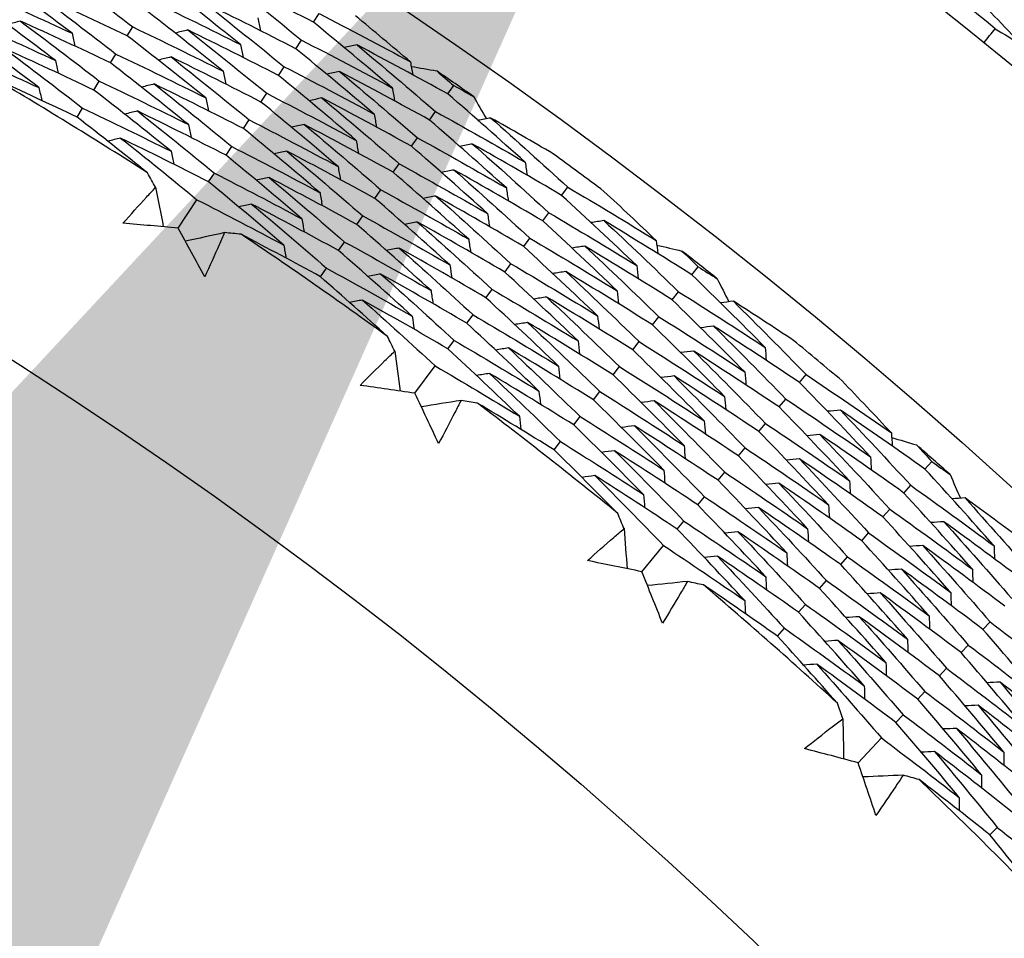
# Model space of a CAD drawing. Units: millimetres. Extents: x 32 to 1156, y 32 to 808.
# Drawn here: x 778 to 783, y 762 to 767 of the extents above; entities that cross this region are included whole.
import ezdxf

# ---------------------------------------------------------------- set-up
doc = ezdxf.new("R2010")
doc.units = ezdxf.units.MM
doc.header["$LTSCALE"] = 4
for name, color, linetype, lineweight, true_color in [('Dimension (ISO)', 7, 'Continuous', 18, 0x00003f), ('Visible (ISO)', 7, 'Continuous', 25, 0x00003f), ('Visible Narrow (ISO)', 7, 'Continuous', 25, 0x00003f)]:
    doc.layers.add(name, color=color, linetype=linetype, lineweight=lineweight, true_color=true_color)
doc.styles.add('Samuel Heath (ISO)', font='tahoma.ttf')
doc.dimstyles.new('Samuel Heath (ISO)', dxfattribs={"dimscale": 4, "dimtxt": 3, "dimasz": 2.5, "dimexe": 1, "dimexo": 1.5, "dimgap": 0.762, "dimtad": 0, "dimtih": 1, "dimtoh": 1, "dimrnd": 1e-08, "dimzin": 0, "dimdsep": 46, "dimtxsty": 'Samuel Heath (ISO)', "dimcen": 0.09, "dimdle": 10, "dimclrd": 256, "dimclre": 256, "dimclrt": 256, "dimazin": 0, "dimtfac": 1, "dimtmove": 0, "dimatfit": 3, "dimfxl": 0, "dimtolj": 1, "dimtzin": 0, "dimlwd": 15, "dimlwe": 15, "dimarcsym": 0})

# ---------------------------------------------------------------- blocks, each defined once
blk = doc.blocks.new('*D13')
at = {"layer": 'Defpoints', "color": 0, "transparency": 16777216}
for p in [(778.913, 769.9812), (781.4034, 768.3323), (747.8951, 723.1363)]:
    blk.add_point(p, dxfattribs=at)
at = {"layer": 'Dimension (ISO)', "color": 176, "lineweight": 15, "true_color": 0x000080, "transparency": 16777216}
for p, q in [((755.9063, 729.8252), (775.8825, 759.9944)), ((734.5033, 697.5012), (750.3855, 721.4873)), ((724.5033, 697.5012), (734.5033, 697.5012))]:
    blk.add_line(p, q, dxfattribs=at)
at = {"layer": 'Dimension (ISO)', "color": 176, "true_color": 0x000080, "transparency": 16777216}
for points in [[(774.4929, 760.9145), (777.2722, 759.0742), (781.4034, 768.3323)], [(754.5167, 730.7453), (757.296, 728.905), (750.3855, 721.4873)]]:
    blk.add_solid(points, dxfattribs=at)
at = {"layer": 'Dimension (ISO)', "color": 176, "lineweight": 18, "true_color": 0x000080, "transparency": 16777216, "char_height": 12, "attachment_point": 2, "style": 'Samuel Heath (ISO)'}
for s, insert in [('\\A1; \\fTahoma|b0|i0;Ø56.18', (692.7206, 714.2255)), ('\\A1;[2 3/16]', (692.7206, 694.4532))]:
    blk.add_mtext(s, dxfattribs=dict(at, insert=insert))

msp = doc.modelspace()

# ---------------------------------------------------------------- linework, layer by layer
at = {"layer": 'Visible (ISO)'}
for p, q in [((779.7454, 766.7794), (779.7729, 766.8215)), ((778.8363, 766.7129), (778.8629, 766.7561)), ((779.6601, 766.6495), (779.6877, 766.6916)), ((778.7548, 766.5806), (778.7815, 766.6239)), ((779.5748, 766.5195), (779.6025, 766.5618)), ((778.6732, 766.4482), (778.7, 766.4917)), ((779.4895, 766.3896), (779.5173, 766.432)), ((780.402, 766.4289), (780.4307, 766.47)), ((778.5917, 766.3159), (778.6186, 766.3595)), ((780.313, 766.3014), (780.3418, 766.3427)), ((779.4043, 766.2596), (779.4321, 766.3021)), ((780.2241, 766.1739), (780.253, 766.2153)), ((779.319, 766.1297), (779.3469, 766.1723)), ((779.2337, 765.9997), (779.2618, 766.0425)), ((780.1351, 766.0465), (780.1641, 766.088)), ((780.0462, 765.919), (780.0752, 765.9606)), ((780.9576, 765.9335), (780.9875, 765.9739)), ((779.0853, 765.7736), (779.1766, 765.9126)), ((780.865, 765.8086), (780.895, 765.8491)), ((779.9572, 765.7915), (779.9863, 765.8333)), ((779.8683, 765.6641), (779.8975, 765.7059)), ((780.7724, 765.6838), (780.8025, 765.7244)), ((779.7793, 765.5366), (779.8086, 765.5786)), ((780.6799, 765.5589), (780.7101, 765.5996)), ((781.5931, 765.546), (781.6241, 765.5855)), ((780.5873, 765.434), (780.6176, 765.4748)), ((781.497, 765.4238), (781.5281, 765.4634)), ((780.4948, 765.3091), (780.5251, 765.3501)), ((781.4009, 765.3017), (781.4321, 765.3413)), ((780.4022, 765.1843), (780.4326, 765.2253)), ((781.3048, 765.1795), (781.3361, 765.2193)), ((780.2412, 764.967), (780.3402, 765.1006)), ((781.2087, 765.0573), (781.2401, 765.0972)), ((782.1195, 765.0198), (782.1516, 765.0584)), ((781.1126, 764.9351), (781.1441, 764.9751)), ((782.0199, 764.9004), (782.0522, 764.9391)), ((781.0165, 764.8129), (781.0481, 764.8531)), ((781.9204, 764.781), (781.9527, 764.8198)), ((780.9205, 764.6908), (780.9521, 764.731)), ((781.8208, 764.6616), (781.8533, 764.7005)), ((782.7318, 764.5966), (782.765, 764.6342)), ((781.7213, 764.5422), (781.7539, 764.5813)), ((782.6289, 764.4801), (782.6622, 764.5178)), ((781.6218, 764.4228), (781.6544, 764.462)), ((782.526, 764.3636), (782.5594, 764.4015)), ((781.5222, 764.3034), (781.555, 764.3427)), ((782.4231, 764.2471), (782.4566, 764.2851)), ((781.3491, 764.0957), (781.4555, 764.2234)), ((782.3202, 764.1306), (782.3538, 764.1687)), ((782.2173, 764.0141), (782.251, 764.0523)), ((782.1144, 763.8976), (782.1482, 763.9359)), ((783.0149, 763.8142), (783.0494, 763.8511)), ((782.0115, 763.7811), (782.0454, 763.8195)), ((782.9087, 763.7006), (782.9434, 763.7376)), ((782.8025, 763.5871), (782.8373, 763.6242)), ((782.6964, 763.4736), (782.7312, 763.5108)), ((782.5902, 763.3601), (782.6251, 763.3974)), ((782.4054, 763.1626), (782.519, 763.284)), ((783.0488, 762.8107), (783.0848, 762.8471))]:
    msp.add_line(p, q, dxfattribs=at)
for radius in [27.736, 26.1769, 23.6951, 21.1786]:
    msp.add_circle((765.5458, 745.1407), radius, dxfattribs=at)
for radius, start, end in [(27.8232, 50.94796, 51.90919), (26.0211, 54.84949, 55.33109), (24.8236, 57.35695, 59.36909), (26.0211, 53.11471, 53.79315), (24.8236, 54.08422, 56.09637), (26.0211, 51.57676, 52.05837), (26.0211, 49.84198, 50.52042), (24.8236, 50.81149, 52.82364), (26.0211, 48.30404, 48.78564), (24.8236, 47.53876, 49.55091), (24.8236, 44.26604, 46.27819)]:
    msp.add_arc((765.5458, 745.1407), radius, start, end, dxfattribs=at)
for points in [[(778.4711, 767.0535), (778.6027, 766.9556), (778.7333, 766.8565), (778.8629, 766.7561)], [(778.5667, 766.725), (778.4375, 766.8234), (778.3072, 766.9205), (778.176, 767.0163)], [(779.7454, 766.7794), (779.5966, 766.8562), (779.4471, 766.9314), (779.2969, 767.0051)], [(779.2969, 767.0051), (779.4283, 766.9018), (779.5586, 766.7973), (779.6877, 766.6916)], [(779.3893, 766.6702), (779.2604, 766.7739), (779.1304, 766.8763), (778.9994, 766.9776)], [(778.1238, 766.9259), (778.272, 766.8604), (778.4197, 766.7935), (778.5667, 766.725)], [(778.8363, 766.7129), (778.6891, 766.7832), (778.5412, 766.852), (778.3928, 766.9193)], [(778.3928, 766.9193), (778.5233, 766.8221), (778.6529, 766.7236), (778.7815, 766.6239)], [(783.2059, 766.6664), (783.1169, 766.7611), (783.0273, 766.8551), (782.937, 766.9486)], [(778.4859, 766.5924), (778.3576, 766.6901), (778.2284, 766.7865), (778.0983, 766.8817)], [(778.9444, 766.8883), (779.0933, 766.8171), (779.2416, 766.7444), (779.3893, 766.6702)], [(779.6601, 766.6495), (779.5123, 766.7256), (779.3639, 766.8001), (779.2148, 766.8732)], [(779.2148, 766.8732), (779.3451, 766.7706), (779.4744, 766.6668), (779.6025, 766.5618)], [(779.3047, 766.5399), (779.1768, 766.6429), (779.0478, 766.7447), (778.9178, 766.8453)], [(779.7729, 766.8215), (779.9224, 766.7444), (780.0711, 766.6658), (780.2192, 766.5857)], [(780.2192, 766.5857), (780.1301, 766.6614), (780.0405, 766.7365), (779.9504, 766.811)], [(778.0461, 766.7914), (778.1933, 766.7265), (778.3399, 766.6602), (778.4859, 766.5924)], [(778.3144, 766.7851), (778.2938, 766.7794), (778.2732, 766.7736), (778.2526, 766.7679)], [(778.7548, 766.5806), (778.6086, 766.6502), (778.4618, 766.7184), (778.3144, 766.7851)], [(778.3144, 766.7851), (778.4439, 766.6885), (778.5725, 766.5907), (778.7, 766.4917)], [(779.4739, 766.8005), (779.4782, 766.7796), (779.4824, 766.7588), (779.4867, 766.7379)], [(780.1309, 766.4579), (780.0035, 766.5662), (779.875, 766.6734), (779.7454, 766.7794)], [(778.405, 766.4597), (778.2778, 766.5567), (778.1496, 766.6525), (778.0206, 766.7471)], [(778.5667, 766.725), (778.5715, 766.7042), (778.5762, 766.6834), (778.581, 766.6626)], [(778.8629, 766.7561), (779.0108, 766.6855), (779.1581, 766.6134), (779.3047, 766.5399)], [(779.1326, 766.7414), (779.1119, 766.7363), (779.0912, 766.7313), (779.0705, 766.7262)], [(779.5748, 766.5195), (779.4281, 766.5949), (779.2807, 766.6689), (779.1326, 766.7414)], [(779.1326, 766.7414), (779.2619, 766.6394), (779.3902, 766.5363), (779.5173, 766.432)], [(783.02, 766.6798), (783.0383, 766.7024), (783.0567, 766.725), (783.0751, 766.7475)], [(783.0751, 766.7475), (783.1188, 766.7206), (783.1623, 766.6936), (783.2059, 766.6664)], [(779.2201, 766.4096), (779.0932, 766.5119), (778.9653, 766.613), (778.8363, 766.7129)], [(779.3893, 766.6702), (779.3935, 766.6493), (779.3977, 766.6284), (779.402, 766.6075)], [(779.6877, 766.6916), (779.8361, 766.6152), (779.9839, 766.5373), (780.1309, 766.4579)], [(779.9586, 766.6682), (779.9378, 766.6639), (779.917, 766.6595), (779.8962, 766.6552)], [(780.402, 766.4289), (780.2549, 766.5101), (780.1071, 766.5899), (779.9586, 766.6682)], [(779.9586, 766.6682), (780.0875, 766.5609), (780.2153, 766.4523), (780.3418, 766.3427)], [(777.9685, 766.6569), (778.1146, 766.5926), (778.2601, 766.5269), (778.405, 766.4597)], [(778.6732, 766.4482), (778.5281, 766.5173), (778.3824, 766.5848), (778.2361, 766.6509)], [(778.2361, 766.6509), (778.3645, 766.555), (778.492, 766.4579), (778.6186, 766.3595)], [(778.7815, 766.6239), (778.9283, 766.5539), (779.0745, 766.4825), (779.2201, 766.4096)], [(780.0426, 766.33), (779.9162, 766.4377), (779.7887, 766.5442), (779.6601, 766.6495)], [(778.4859, 766.5924), (778.4906, 766.5715), (778.4953, 766.5506), (778.5, 766.5298)], [(779.1355, 766.2793), (779.0096, 766.3809), (778.8827, 766.4814), (778.7548, 766.5806)], [(779.0505, 766.6095), (779.0298, 766.6044), (779.009, 766.5993), (778.9883, 766.5942)], [(779.4895, 766.3896), (779.3438, 766.4643), (779.1975, 766.5376), (779.0505, 766.6095)], [(779.0505, 766.6095), (779.1788, 766.5082), (779.306, 766.4058), (779.4321, 766.3021)], [(780.2192, 766.5857), (780.2229, 766.5648), (780.2266, 766.5438), (780.2303, 766.5229)], [(779.3047, 766.5399), (779.3089, 766.519), (779.3131, 766.498), (779.3173, 766.4771)], [(779.6025, 766.5618), (779.7499, 766.486), (779.8966, 766.4087), (780.0426, 766.33)], [(779.8727, 766.5388), (779.8519, 766.5344), (779.8311, 766.53), (779.8103, 766.5256)], [(780.313, 766.3014), (780.167, 766.382), (780.0202, 766.4611), (779.8727, 766.5388)], [(779.8727, 766.5388), (780.0006, 766.4321), (780.1274, 766.3243), (780.253, 766.2153)], [(780.2231, 766.5636), (780.2645, 766.5564), (780.306, 766.5491), (780.3474, 766.5418)], [(780.3474, 766.5418), (780.3752, 766.5179), (780.403, 766.494), (780.4307, 766.47)], [(778.5917, 766.3159), (778.4595, 766.3787), (778.3267, 766.4402), (778.1935, 766.5006)], [(778.7, 766.4917), (778.8458, 766.4223), (778.991, 766.3515), (779.1355, 766.2793)], [(778.9684, 766.4776), (778.9476, 766.4725), (778.9269, 766.4673), (778.9061, 766.4622)], [(779.4043, 766.2596), (779.2596, 766.3337), (779.1143, 766.4064), (778.9684, 766.4776)], [(778.9684, 766.4776), (779.0956, 766.377), (779.2218, 766.2753), (779.3469, 766.1723)], [(779.9543, 766.2022), (779.8289, 766.3091), (779.7024, 766.4149), (779.5748, 766.5195)], [(778.405, 766.4597), (778.4097, 766.4388), (778.4144, 766.4179), (778.4191, 766.397)], [(779.0509, 766.1489), (778.926, 766.2499), (778.8001, 766.3497), (778.6732, 766.4482)], [(779.5173, 766.432), (779.6637, 766.3568), (779.8093, 766.2802), (779.9543, 766.2022)], [(780.1309, 766.4579), (780.1346, 766.4369), (780.1382, 766.4159), (780.1419, 766.395)], [(780.7796, 766.0953), (780.6549, 766.2076), (780.5291, 766.3188), (780.402, 766.4289)], [(780.4307, 766.47), (780.4628, 766.4523), (780.4948, 766.4345), (780.5268, 766.4166)], [(779.2201, 766.4096), (779.2243, 766.3886), (779.2284, 766.3677), (779.2326, 766.3467)], [(779.866, 766.0743), (779.7416, 766.1806), (779.6161, 766.2857), (779.4895, 766.3896)], [(779.7869, 766.4093), (779.766, 766.4049), (779.7452, 766.4004), (779.7243, 766.396)], [(780.2241, 766.1739), (780.079, 766.2538), (779.9333, 766.3323), (779.7869, 766.4093)], [(779.7869, 766.4093), (779.9137, 766.3034), (780.0395, 766.1962), (780.1641, 766.088)], [(780.5268, 766.4166), (780.548, 766.3803), (780.5691, 766.3439), (780.5902, 766.3074)], [(778.6186, 766.3595), (778.7633, 766.2907), (778.9074, 766.2206), (779.0509, 766.1489)], [(778.8862, 766.3457), (778.8655, 766.3406), (778.8447, 766.3354), (778.824, 766.3302)], [(779.319, 766.1297), (779.1754, 766.2031), (779.0311, 766.2751), (778.8862, 766.3457)], [(778.8862, 766.3457), (779.0124, 766.2458), (779.1376, 766.1447), (779.2618, 766.0425)], [(780.0426, 766.33), (780.0462, 766.309), (780.0499, 766.288), (780.0535, 766.2671)], [(780.3418, 766.3427), (780.4885, 766.2617), (780.6344, 766.1792), (780.7796, 766.0953)], [(778.9357, 766.0433), (778.8219, 766.1352), (778.7072, 766.2261), (778.5917, 766.3159)], [(779.4321, 766.3021), (779.5774, 766.2276), (779.7221, 766.1517), (779.866, 766.0743)], [(780.6877, 765.97), (780.564, 766.0816), (780.4391, 766.1921), (780.313, 766.3014)], [(780.6123, 766.3114), (780.5913, 766.3076), (780.5704, 766.3039), (780.5495, 766.3002)], [(780.9165, 766.1368), (780.8154, 766.1957), (780.714, 766.2539), (780.6123, 766.3114)], [(780.6123, 766.3114), (780.7386, 766.2), (780.8636, 766.0875), (780.9875, 765.9739)], [(779.1355, 766.2793), (779.1396, 766.2583), (779.1438, 766.2373), (779.1479, 766.2163)], [(779.7777, 765.9465), (779.6543, 766.052), (779.5298, 766.1564), (779.4043, 766.2596)], [(779.701, 766.2798), (779.6801, 766.2753), (779.6593, 766.2709), (779.6384, 766.2664)], [(780.1351, 766.0465), (779.9911, 766.1257), (779.8464, 766.2035), (779.701, 766.2798)], [(779.701, 766.2798), (779.8268, 766.1746), (779.9516, 766.0682), (780.0752, 765.9606)], [(778.8041, 766.2138), (778.7833, 766.2086), (778.7625, 766.2034), (778.7418, 766.1982)], [(779.2337, 765.9997), (779.0911, 766.0725), (778.9479, 766.1439), (778.8041, 766.2138)], [(778.8041, 766.2138), (778.9292, 766.1146), (779.0534, 766.0142), (779.1766, 765.9126)], [(779.9543, 766.2022), (779.9579, 766.1812), (779.9615, 766.1601), (779.9651, 766.1391)], [(780.253, 766.2153), (780.3986, 766.135), (780.5435, 766.0533), (780.6877, 765.97)], [(779.0509, 766.1489), (779.055, 766.1279), (779.0591, 766.1069), (779.0632, 766.0859)], [(779.3469, 766.1723), (779.4912, 766.0984), (779.6348, 766.0232), (779.7777, 765.9465)], [(779.6151, 766.1503), (779.5942, 766.1458), (779.5734, 766.1413), (779.5525, 766.1368)], [(780.0462, 765.919), (779.9032, 765.9975), (779.7595, 766.0747), (779.6151, 766.1503)], [(779.6151, 766.1503), (779.7399, 766.0458), (779.8637, 765.9401), (779.9863, 765.8333)], [(780.5958, 765.8448), (780.4731, 765.9556), (780.3491, 766.0654), (780.2241, 766.1739)], [(780.5227, 766.1844), (780.5018, 766.1806), (780.4808, 766.1768), (780.4599, 766.1731)], [(780.9576, 765.9335), (780.8134, 766.0186), (780.6684, 766.1022), (780.5227, 766.1844)], [(780.5227, 766.1844), (780.648, 766.0738), (780.7721, 765.962), (780.895, 765.8491)], [(779.6894, 765.8186), (779.567, 765.9235), (779.4435, 766.0272), (779.319, 766.1297)], [(780.7796, 766.0953), (780.7827, 766.0743), (780.7858, 766.0532), (780.7889, 766.0322)], [(778.9751, 765.973), (778.962, 765.9964), (778.9489, 766.0199), (778.9357, 766.0433)], [(779.2618, 766.0425), (779.405, 765.9693), (779.5475, 765.8947), (779.6894, 765.8186)], [(779.866, 766.0743), (779.8696, 766.0533), (779.8732, 766.0323), (779.8768, 766.0112)], [(780.5039, 765.7195), (780.3821, 765.8296), (780.2592, 765.9386), (780.1351, 766.0465)], [(780.1641, 766.088), (780.3087, 766.0083), (780.4526, 765.9273), (780.5958, 765.8448)], [(780.4332, 766.0574), (780.4122, 766.0536), (780.3913, 766.0498), (780.3703, 766.046)], [(780.865, 765.8086), (780.7218, 765.893), (780.5779, 765.976), (780.4332, 766.0574)], [(780.4332, 766.0574), (780.5575, 765.9475), (780.6806, 765.8365), (780.8025, 765.7244)], [(779.6011, 765.6908), (779.4797, 765.795), (779.3572, 765.8979), (779.2337, 765.9997)], [(779.5292, 766.0209), (779.5084, 766.0163), (779.4875, 766.0118), (779.4666, 766.0072)], [(779.9572, 765.7915), (779.8152, 765.8694), (779.6726, 765.9458), (779.5292, 766.0209)], [(779.5292, 766.0209), (779.653, 765.9171), (779.7758, 765.8121), (779.8975, 765.7059)], [(778.9751, 765.973), (778.9876, 765.9087), (779, 765.8445), (779.0125, 765.7803)], [(779.7777, 765.9465), (779.7813, 765.9254), (779.7848, 765.9044), (779.7884, 765.8833)], [(780.0752, 765.9606), (780.2188, 765.8817), (780.3617, 765.8013), (780.5039, 765.7195)], [(780.6877, 765.97), (780.6908, 765.949), (780.6938, 765.9279), (780.6969, 765.9068)], [(780.9875, 765.9739), (781.1323, 765.8884), (781.2763, 765.8014), (781.4195, 765.7131)], [(781.4195, 765.7131), (781.3349, 765.7937), (781.2498, 765.8738), (781.164, 765.9533)], [(779.1766, 765.9126), (779.3187, 765.8401), (779.4603, 765.7661), (779.6011, 765.6908)], [(780.412, 765.5942), (780.2912, 765.7036), (780.1692, 765.8119), (780.0462, 765.919)], [(780.3436, 765.9305), (780.3227, 765.9266), (780.3017, 765.9228), (780.2807, 765.9189)], [(780.7724, 765.6838), (780.6302, 765.7674), (780.4873, 765.8497), (780.3436, 765.9305)], [(780.3436, 765.9305), (780.4669, 765.8213), (780.5891, 765.711), (780.7101, 765.5996)], [(781.3241, 765.5905), (781.2031, 765.7059), (781.0809, 765.8203), (780.9576, 765.9335)], [(779.4434, 765.8914), (779.4225, 765.8868), (779.4016, 765.8822), (779.3807, 765.8776)], [(779.8683, 765.6641), (779.7273, 765.7412), (779.5857, 765.817), (779.4434, 765.8914)], [(779.4434, 765.8914), (779.5661, 765.7883), (779.6879, 765.684), (779.8086, 765.5786)], [(780.895, 765.8491), (781.0388, 765.7643), (781.1818, 765.6781), (781.3241, 765.5905)], [(779.6894, 765.8186), (779.693, 765.7975), (779.6965, 765.7765), (779.7, 765.7554)], [(779.9863, 765.8333), (780.1289, 765.755), (780.2708, 765.6753), (780.412, 765.5942)], [(780.2541, 765.8035), (780.2331, 765.7996), (780.2121, 765.7957), (780.1912, 765.7918)], [(780.6799, 765.5589), (780.5387, 765.6418), (780.3968, 765.7234), (780.2541, 765.8035)], [(780.2541, 765.8035), (780.3764, 765.6951), (780.4975, 765.5855), (780.6176, 765.4748)], [(780.5958, 765.8448), (780.5988, 765.8237), (780.6019, 765.8026), (780.6049, 765.7815)], [(781.2286, 765.4679), (781.1086, 765.5825), (780.9874, 765.6961), (780.865, 765.8086)], [(781.1641, 765.8103), (781.1431, 765.8072), (781.122, 765.804), (781.101, 765.8008)], [(781.5931, 765.546), (781.4509, 765.6356), (781.3079, 765.7237), (781.1641, 765.8103)], [(781.1641, 765.8103), (781.2867, 765.6958), (781.408, 765.5801), (781.5281, 765.4634)], [(779.0853, 765.7736), (778.9954, 765.7819), (778.9054, 765.7898), (778.8154, 765.7973)], [(779.2145, 765.5354), (779.1718, 765.615), (779.1288, 765.6944), (779.0853, 765.7736)], [(779.3121, 765.7518), (779.2482, 765.7377), (779.1843, 765.7235), (779.1204, 765.7094)], [(779.3923, 765.7437), (779.3656, 765.7465), (779.3388, 765.7492), (779.3121, 765.7518)], [(780.3201, 765.469), (780.2002, 765.5776), (780.0792, 765.6852), (779.9572, 765.7915)], [(779.7793, 765.5366), (779.6509, 765.6068), (779.5219, 765.6758), (779.3923, 765.7437)], [(779.8975, 765.7059), (780.039, 765.6283), (780.1799, 765.5494), (780.3201, 765.469)], [(780.5039, 765.7195), (780.5069, 765.6984), (780.5099, 765.6773), (780.5129, 765.6561)], [(780.8025, 765.7244), (780.9453, 765.6403), (781.0874, 765.5548), (781.2286, 765.4679)], [(781.4195, 765.7131), (781.422, 765.6919), (781.4245, 765.6708), (781.427, 765.6497)], [(779.6011, 765.6908), (779.6046, 765.6697), (779.6081, 765.6486), (779.6116, 765.6274)], [(780.2282, 765.3437), (780.1093, 765.4516), (779.9893, 765.5584), (779.8683, 765.6641)], [(780.1646, 765.6765), (780.1436, 765.6726), (780.1226, 765.6687), (780.1016, 765.6647)], [(780.5873, 765.434), (780.4471, 765.5163), (780.3062, 765.5971), (780.1646, 765.6765)], [(780.1646, 765.6765), (780.2858, 765.5689), (780.406, 765.46), (780.5251, 765.3501)], [(781.1332, 765.3453), (781.0141, 765.4592), (780.8939, 765.572), (780.7724, 765.6838)], [(781.071, 765.686), (781.0499, 765.6828), (781.0289, 765.6796), (781.0078, 765.6764)], [(781.497, 765.4238), (781.3558, 765.5126), (781.2138, 765.6), (781.071, 765.686)], [(781.071, 765.686), (781.1926, 765.5722), (781.3129, 765.4573), (781.4321, 765.3413)], [(781.4221, 765.6907), (781.4631, 765.6812), (781.5041, 765.6716), (781.545, 765.6619)], [(781.545, 765.6619), (781.5715, 765.6365), (781.5978, 765.611), (781.6241, 765.5855)], [(779.8086, 765.5786), (779.9492, 765.5017), (780.089, 765.4234), (780.2282, 765.3437)], [(780.412, 765.5942), (780.415, 765.5731), (780.4179, 765.5519), (780.4209, 765.5308)], [(780.7101, 765.5996), (780.8518, 765.5162), (780.9929, 765.4315), (781.1332, 765.3453)], [(780.9778, 765.5616), (780.9568, 765.5584), (780.9357, 765.5551), (780.9147, 765.5519)], [(781.4009, 765.3017), (781.2607, 765.3897), (781.1196, 765.4764), (780.9778, 765.5616)], [(780.9778, 765.5616), (781.0984, 765.4486), (781.2179, 765.3345), (781.3361, 765.2193)], [(781.3241, 765.5905), (781.3265, 765.5693), (781.329, 765.5482), (781.3315, 765.527)], [(781.6241, 765.5855), (781.6551, 765.5659), (781.6861, 765.5463), (781.717, 765.5267)], [(780.1072, 765.2448), (779.9988, 765.3431), (779.8895, 765.4403), (779.7793, 765.5366)], [(780.075, 765.5496), (780.054, 765.5456), (780.033, 765.5416), (780.012, 765.5376)], [(780.4948, 765.3091), (780.3556, 765.3907), (780.2156, 765.4708), (780.075, 765.5496)], [(780.075, 765.5496), (780.1953, 765.4426), (780.3145, 765.3345), (780.4326, 765.2253)], [(781.0377, 765.2227), (780.9196, 765.3358), (780.8003, 765.4479), (780.6799, 765.5589)], [(781.951, 765.1915), (781.833, 765.3107), (781.7137, 765.4289), (781.5931, 765.546)], [(781.717, 765.5267), (781.7361, 765.4892), (781.7551, 765.4516), (781.774, 765.414)], [(780.3201, 765.469), (780.323, 765.4478), (780.326, 765.4266), (780.3289, 765.4054)], [(780.6176, 765.4748), (780.7584, 765.3922), (780.8984, 765.3081), (781.0377, 765.2227)], [(781.2286, 765.4679), (781.2311, 765.4467), (781.2335, 765.4255), (781.2359, 765.4044)], [(781.5281, 765.4634), (781.6699, 765.3742), (781.8109, 765.2835), (781.951, 765.1915)], [(779.9855, 765.4226), (779.9645, 765.4186), (779.9434, 765.4145), (779.9224, 765.4105)], [(780.4022, 765.1843), (780.264, 765.2651), (780.1251, 765.3445), (779.9855, 765.4226)], [(779.9855, 765.4226), (780.1048, 765.3164), (780.223, 765.2091), (780.3402, 765.1006)], [(780.9423, 765.1001), (780.8251, 765.2125), (780.7068, 765.3238), (780.5873, 765.434)], [(780.8847, 765.4372), (780.8636, 765.434), (780.8426, 765.4307), (780.8215, 765.4274)], [(781.3048, 765.1795), (781.1656, 765.2668), (781.0255, 765.3527), (780.8847, 765.4372)], [(780.8847, 765.4372), (781.0043, 765.325), (781.1228, 765.2116), (781.2401, 765.0972)], [(781.8521, 765.0716), (781.735, 765.1901), (781.6166, 765.3075), (781.497, 765.4238)], [(781.7963, 765.4167), (781.7752, 765.4142), (781.7541, 765.4116), (781.733, 765.4091)], [(782.0901, 765.2251), (781.9925, 765.2896), (781.8946, 765.3535), (781.7963, 765.4167)], [(781.7963, 765.4167), (781.916, 765.2983), (782.0345, 765.1789), (782.1516, 765.0584)], [(780.2282, 765.3437), (780.2311, 765.3225), (780.234, 765.3013), (780.2369, 765.2801)], [(780.5251, 765.3501), (780.6649, 765.2681), (780.804, 765.1848), (780.9423, 765.1001)], [(781.1332, 765.3453), (781.1356, 765.3241), (781.138, 765.3029), (781.1404, 765.2817)], [(781.4321, 765.3413), (781.5729, 765.2528), (781.7129, 765.1629), (781.8521, 765.0716)], [(780.8469, 764.9775), (780.7306, 765.0891), (780.6132, 765.1997), (780.4948, 765.3091)], [(780.7916, 765.3129), (780.7705, 765.3096), (780.7494, 765.3062), (780.7283, 765.3029)], [(781.2087, 765.0573), (781.0704, 765.1439), (780.9314, 765.2291), (780.7916, 765.3129)], [(780.7916, 765.3129), (780.9102, 765.2014), (781.0277, 765.0888), (781.1441, 764.9751)], [(781.7532, 764.9518), (781.637, 765.0695), (781.5196, 765.1861), (781.4009, 765.3017)], [(781.6997, 765.2951), (781.6785, 765.2925), (781.6574, 765.2899), (781.6363, 765.2873)], [(782.1195, 765.0198), (781.9804, 765.1129), (781.8404, 765.2047), (781.6997, 765.2951)], [(781.6997, 765.2951), (781.8184, 765.1775), (781.9359, 765.0588), (782.0522, 764.9391)], [(780.1425, 765.1723), (780.1308, 765.1965), (780.119, 765.2207), (780.1072, 765.2448)], [(780.4326, 765.2253), (780.5714, 765.1441), (780.7095, 765.0615), (780.8469, 764.9775)], [(780.7514, 764.8549), (780.6361, 764.9658), (780.5197, 765.0756), (780.4022, 765.1843)], [(780.6985, 765.1885), (780.6774, 765.1852), (780.6562, 765.1818), (780.6351, 765.1784)], [(781.1126, 764.9351), (780.9753, 765.021), (780.8373, 765.1054), (780.6985, 765.1885)], [(780.6985, 765.1885), (780.8161, 765.0778), (780.9327, 764.966), (781.0481, 764.8531)], [(781.0377, 765.2227), (781.0401, 765.2015), (781.0425, 765.1802), (781.0449, 765.159)], [(781.6543, 764.832), (781.539, 764.9489), (781.4225, 765.0647), (781.3048, 765.1795)], [(781.3361, 765.2193), (781.4759, 765.1315), (781.615, 765.0424), (781.7532, 764.9518)], [(781.951, 765.1915), (781.9529, 765.1703), (781.9548, 765.1491), (781.9567, 765.1279)], [(780.1425, 765.1723), (780.1513, 765.1075), (780.16, 765.0426), (780.1688, 764.9778)], [(781.603, 765.1734), (781.5819, 765.1708), (781.5607, 765.1682), (781.5396, 765.1656)], [(782.0199, 764.9004), (781.8818, 764.9928), (781.7428, 765.0838), (781.603, 765.1734)], [(781.603, 765.1734), (781.7208, 765.0566), (781.8374, 764.9387), (781.9527, 764.8198)], [(780.3402, 765.1006), (780.478, 765.02), (780.6151, 764.9381), (780.7514, 764.8549)], [(780.9423, 765.1001), (780.9446, 765.0788), (780.947, 765.0576), (780.9493, 765.0364)], [(781.2401, 765.0972), (781.379, 765.0102), (781.5171, 764.9218), (781.6543, 764.832)], [(780.6053, 765.0641), (780.5842, 765.0608), (780.5631, 765.0574), (780.542, 765.054)], [(781.0165, 764.8129), (780.8802, 764.898), (780.7432, 764.9818), (780.6053, 765.0641)], [(780.6053, 765.0641), (780.722, 764.9542), (780.8376, 764.8432), (780.9521, 764.731)], [(781.5554, 764.7122), (781.441, 764.8283), (781.3255, 764.9433), (781.2087, 765.0573)], [(781.5064, 765.0518), (781.4852, 765.0491), (781.4641, 765.0465), (781.4429, 765.0438)], [(781.9204, 764.781), (781.7832, 764.8726), (781.6452, 764.9629), (781.5064, 765.0518)], [(781.5064, 765.0518), (781.6232, 764.9358), (781.7389, 764.8187), (781.8533, 764.7005)], [(781.8521, 765.0716), (781.854, 765.0504), (781.8558, 765.0292), (781.8577, 765.008)], [(782.1516, 765.0584), (782.2913, 764.9647), (782.4301, 764.8697), (782.5681, 764.7733)], [(780.2412, 764.967), (780.1519, 764.9804), (780.0625, 764.9934), (779.973, 765.006)], [(782.4658, 764.6563), (782.3516, 764.7785), (782.2362, 764.8996), (782.1195, 765.0198)], [(782.5681, 764.7733), (782.4882, 764.8586), (782.4078, 764.9434), (782.3267, 765.0278)], [(780.3565, 764.7218), (780.3184, 764.8037), (780.28, 764.8855), (780.2412, 764.967)], [(780.8469, 764.9775), (780.8492, 764.9562), (780.8515, 764.935), (780.8538, 764.9137)], [(781.4565, 764.5924), (781.343, 764.7077), (781.2284, 764.822), (781.1126, 764.9351)], [(781.1441, 764.9751), (781.282, 764.8889), (781.4191, 764.8012), (781.5554, 764.7122)], [(781.7532, 764.9518), (781.7551, 764.9306), (781.7569, 764.9093), (781.7587, 764.8881)], [(782.0522, 764.9391), (782.1909, 764.8462), (782.3288, 764.752), (782.4658, 764.6563)], [(780.4663, 764.9323), (780.4017, 764.9218), (780.3371, 764.9114), (780.2726, 764.9009)], [(780.5459, 764.9196), (780.5194, 764.9239), (780.4928, 764.9281), (780.4663, 764.9323)], [(780.9205, 764.6908), (780.7962, 764.7682), (780.6714, 764.8445), (780.5459, 764.9196)], [(781.4097, 764.9301), (781.3886, 764.9274), (781.3674, 764.9247), (781.3462, 764.922)], [(781.8208, 764.6616), (781.6846, 764.7525), (781.5476, 764.842), (781.4097, 764.9301)], [(781.4097, 764.9301), (781.5256, 764.8149), (781.6403, 764.6986), (781.7539, 764.5813)], [(782.3635, 764.5394), (782.2502, 764.6607), (782.1357, 764.7811), (782.0199, 764.9004)], [(780.7514, 764.8549), (780.7537, 764.8336), (780.756, 764.8123), (780.7582, 764.791)], [(781.0481, 764.8531), (781.185, 764.7675), (781.3212, 764.6806), (781.4565, 764.5924)], [(782.3186, 764.885), (782.2975, 764.883), (782.2763, 764.8811), (782.2551, 764.8791)], [(782.7318, 764.5966), (782.595, 764.6941), (782.4572, 764.7903), (782.3186, 764.885)], [(782.3186, 764.885), (782.4345, 764.7636), (782.549, 764.6412), (782.6622, 764.5178)], [(781.3576, 764.4725), (781.245, 764.5871), (781.1313, 764.7006), (781.0165, 764.8129)], [(781.3131, 764.8085), (781.2919, 764.8057), (781.2707, 764.803), (781.2495, 764.8003)], [(781.7213, 764.5422), (781.586, 764.6323), (781.45, 764.7211), (781.3131, 764.8085)], [(781.3131, 764.8085), (781.428, 764.694), (781.5418, 764.5785), (781.6544, 764.462)], [(781.6543, 764.832), (781.6561, 764.8107), (781.6579, 764.7895), (781.6597, 764.7682)], [(781.9527, 764.8198), (782.0905, 764.7277), (782.2274, 764.6342), (782.3635, 764.5394)], [(782.2612, 764.4224), (782.1488, 764.543), (782.0352, 764.6625), (781.9204, 764.781)], [(782.2186, 764.7661), (782.1974, 764.7641), (782.1762, 764.7622), (782.155, 764.7602)], [(782.6289, 764.4801), (782.493, 764.5768), (782.3562, 764.6722), (782.2186, 764.7661)], [(782.2186, 764.7661), (782.3335, 764.6456), (782.4471, 764.524), (782.5594, 764.4015)], [(782.5681, 764.7733), (782.5694, 764.7521), (782.5707, 764.7308), (782.572, 764.7096)], [(782.5694, 764.7509), (782.6098, 764.739), (782.6502, 764.7271), (782.6905, 764.715)], [(780.9521, 764.731), (781.0881, 764.6462), (781.2232, 764.56), (781.3576, 764.4725)], [(781.5554, 764.7122), (781.5572, 764.6909), (781.5589, 764.6696), (781.5607, 764.6483)], [(781.8533, 764.7005), (781.9901, 764.6092), (782.1261, 764.5165), (782.2612, 764.4224)], [(782.6905, 764.715), (782.7154, 764.6881), (782.7403, 764.6612), (782.765, 764.6342)], [(781.2312, 764.3807), (781.1285, 764.485), (781.0249, 764.5883), (780.9205, 764.6908)], [(781.2165, 764.6868), (781.1952, 764.684), (781.174, 764.6813), (781.1528, 764.6785)], [(781.6218, 764.4228), (781.4875, 764.5122), (781.3523, 764.6002), (781.2165, 764.6868)], [(781.2165, 764.6868), (781.3304, 764.5732), (781.4433, 764.4585), (781.555, 764.3427)], [(782.1589, 764.3055), (782.0474, 764.4252), (781.9347, 764.5439), (781.8208, 764.6616)], [(782.1185, 764.6473), (782.0973, 764.6453), (782.0761, 764.6432), (782.0548, 764.6412)], [(782.526, 764.3636), (782.391, 764.4596), (782.2552, 764.5541), (782.1185, 764.6473)], [(782.1185, 764.6473), (782.2324, 764.5276), (782.3451, 764.4068), (782.4566, 764.2851)], [(782.4658, 764.6563), (782.467, 764.6351), (782.4683, 764.6138), (782.4696, 764.5926)], [(782.765, 764.6342), (782.7949, 764.613), (782.8247, 764.5916), (782.8544, 764.5702)], [(781.1198, 764.5652), (781.0986, 764.5623), (781.0774, 764.5595), (781.0561, 764.5567)], [(781.5222, 764.3034), (781.3889, 764.392), (781.2547, 764.4793), (781.1198, 764.5652)], [(781.1198, 764.5652), (781.2328, 764.4523), (781.3447, 764.3384), (781.4555, 764.2234)], [(781.4565, 764.5924), (781.4582, 764.571), (781.46, 764.5497), (781.4617, 764.5284)], [(781.7539, 764.5813), (781.8897, 764.4907), (782.0247, 764.3988), (782.1589, 764.3055)], [(783.069, 764.2222), (782.9579, 764.348), (782.8455, 764.4728), (782.7318, 764.5966)], [(782.8544, 764.5702), (782.8713, 764.5317), (782.8882, 764.4931), (782.9049, 764.4545)], [(782.0566, 764.1885), (781.9461, 764.3075), (781.8343, 764.4254), (781.7213, 764.5422)], [(782.0184, 764.5285), (781.9972, 764.5264), (781.9759, 764.5243), (781.9547, 764.5223)], [(782.4231, 764.2471), (782.2891, 764.3423), (782.1541, 764.436), (782.0184, 764.5285)], [(782.0184, 764.5285), (782.1314, 764.4096), (782.2432, 764.2896), (782.3538, 764.1687)], [(782.3635, 764.5394), (782.3647, 764.5181), (782.366, 764.4969), (782.3672, 764.4756)], [(782.6622, 764.5178), (782.7987, 764.4207), (782.9343, 764.3221), (783.069, 764.2222)], [(781.3576, 764.4725), (781.3593, 764.4512), (781.361, 764.4299), (781.3627, 764.4085)], [(781.6544, 764.462), (781.7893, 764.3722), (781.9234, 764.281), (782.0566, 764.1885)], [(782.9634, 764.1082), (782.8532, 764.2332), (782.7417, 764.3572), (782.6289, 764.4801)], [(782.9273, 764.4559), (782.9061, 764.4546), (782.8849, 764.4533), (782.8637, 764.4519)], [(783.2097, 764.2478), (783.116, 764.3179), (783.0219, 764.3872), (782.9273, 764.4559)], [(782.9273, 764.4559), (783.0401, 764.3309), (783.1515, 764.2049), (783.2616, 764.0779)], [(781.9544, 764.0716), (781.8447, 764.1897), (781.7338, 764.3068), (781.6218, 764.4228)], [(781.9183, 764.4096), (781.8971, 764.4075), (781.8758, 764.4054), (781.8546, 764.4033)], [(782.3202, 764.1306), (782.1871, 764.225), (782.0531, 764.318), (781.9183, 764.4096)], [(781.9183, 764.4096), (782.0304, 764.2915), (782.1413, 764.1724), (782.251, 764.0523)], [(782.2612, 764.4224), (782.2624, 764.4012), (782.2636, 764.3799), (782.2648, 764.3586)], [(781.2623, 764.3063), (781.2519, 764.3312), (781.2416, 764.356), (781.2312, 764.3807)], [(782.8578, 763.9942), (782.7485, 764.1184), (782.6379, 764.2415), (782.526, 764.3636)], [(782.5594, 764.4015), (782.695, 764.3051), (782.8296, 764.2073), (782.9634, 764.1082)], [(781.555, 764.3427), (781.6889, 764.2537), (781.822, 764.1633), (781.9544, 764.0716)], [(782.8239, 764.34), (782.8027, 764.3386), (782.7814, 764.3373), (782.7602, 764.3359)], [(783.2273, 764.0412), (783.0937, 764.1421), (782.9593, 764.2418), (782.8239, 764.34)], [(782.8239, 764.34), (782.9358, 764.2158), (783.0463, 764.0906), (783.1555, 763.9645)], [(781.2623, 764.3063), (781.2673, 764.2411), (781.2724, 764.1759), (781.2774, 764.1106)], [(781.8521, 763.9547), (781.7433, 764.072), (781.6333, 764.1882), (781.5222, 764.3034)], [(781.8183, 764.2908), (781.797, 764.2886), (781.7757, 764.2865), (781.7545, 764.2843)], [(782.2173, 764.0141), (782.0851, 764.1077), (781.9521, 764.1999), (781.8183, 764.2908)], [(781.8183, 764.2908), (781.9294, 764.1735), (782.0394, 764.0552), (782.1482, 763.9359)], [(782.1589, 764.3055), (782.1601, 764.2842), (782.1613, 764.2629), (782.1624, 764.2416)], [(782.4566, 764.2851), (782.5912, 764.1895), (782.725, 764.0925), (782.8578, 763.9942)], [(781.4555, 764.2234), (781.5885, 764.1352), (781.7207, 764.0456), (781.8521, 763.9547)], [(782.7522, 763.8803), (782.6438, 764.0036), (782.5341, 764.1259), (782.4231, 764.2471)], [(782.7205, 764.2241), (782.6992, 764.2227), (782.678, 764.2212), (782.6567, 764.2198)], [(783.1211, 763.9277), (782.9885, 764.0278), (782.8549, 764.1266), (782.7205, 764.2241)], [(782.7205, 764.2241), (782.8314, 764.1007), (782.9411, 763.9764), (783.0494, 763.8511)], [(783.069, 764.2222), (783.0696, 764.2009), (783.0703, 764.1797), (783.071, 764.1584)], [(781.7182, 764.1719), (781.6969, 764.1697), (781.6756, 764.1676), (781.6543, 764.1654)], [(782.1144, 763.8976), (781.9831, 763.9904), (781.8511, 764.0818), (781.7182, 764.1719)], [(781.7182, 764.1719), (781.8284, 764.0555), (781.9375, 763.938), (782.0454, 763.8195)], [(782.0566, 764.1885), (782.0578, 764.1672), (782.0589, 764.1459), (782.06, 764.1245)], [(782.3538, 764.1687), (782.4875, 764.0739), (782.6203, 763.9777), (782.7522, 763.8803)], [(781.3491, 764.0957), (781.2607, 764.1142), (781.1722, 764.1323), (781.0836, 764.15)], [(782.6466, 763.7663), (782.5391, 763.8887), (782.4302, 764.0102), (782.3202, 764.1306)], [(781.4502, 763.8443), (781.4169, 763.9283), (781.3832, 764.0121), (781.3491, 764.0957)], [(781.9544, 764.0716), (781.9554, 764.0502), (781.9565, 764.0289), (781.9576, 764.0075)], [(782.617, 764.1081), (782.5958, 764.1067), (782.5745, 764.1052), (782.5532, 764.1038)], [(783.0149, 763.8142), (782.8832, 763.9135), (782.7506, 764.0115), (782.617, 764.1081)], [(782.617, 764.1081), (782.7271, 763.9856), (782.8358, 763.8621), (782.9434, 763.7376)], [(782.9634, 764.1082), (782.964, 764.0869), (782.9647, 764.0657), (782.9653, 764.0444)], [(781.5718, 764.0482), (781.5068, 764.0415), (781.4417, 764.0347), (781.3766, 764.0279)], [(781.6506, 764.031), (781.6244, 764.0368), (781.5981, 764.0425), (781.5718, 764.0482)], [(782.0115, 763.7811), (781.8919, 763.8655), (781.7716, 763.9488), (781.6506, 764.031)], [(782.251, 764.0523), (782.3837, 763.9583), (782.5156, 763.8629), (782.6466, 763.7663)], [(782.5411, 763.6523), (782.4343, 763.7739), (782.3264, 763.8946), (782.2173, 764.0141)], [(782.5136, 763.9922), (782.4923, 763.9907), (782.471, 763.9892), (782.4497, 763.9877)], [(782.9087, 763.7006), (782.7779, 763.7991), (782.6462, 763.8963), (782.5136, 763.9922)], [(782.5136, 763.9922), (782.6227, 763.8705), (782.7306, 763.7479), (782.8373, 763.6242)], [(782.8578, 763.9942), (782.8584, 763.9729), (782.859, 763.9516), (782.8596, 763.9303)], [(781.8521, 763.9547), (781.8531, 763.9333), (781.8542, 763.9119), (781.8552, 763.8905)], [(782.1482, 763.9359), (782.28, 763.8427), (782.411, 763.7482), (782.5411, 763.6523)], [(782.4355, 763.5383), (782.3296, 763.6591), (782.2226, 763.7789), (782.1144, 763.8976)], [(782.7522, 763.8803), (782.7528, 763.8589), (782.7534, 763.8376), (782.7539, 763.8163)], [(782.4102, 763.8763), (782.3889, 763.8747), (782.3676, 763.8732), (782.3463, 763.8717)], [(782.8025, 763.5871), (782.6726, 763.6848), (782.5418, 763.7812), (782.4102, 763.8763)], [(782.4102, 763.8763), (782.5184, 763.7555), (782.6254, 763.6336), (782.7312, 763.5108)], [(783.0494, 763.8511), (783.1817, 763.7512), (783.3131, 763.6501), (783.4435, 763.5476)], [(782.304, 763.4539), (782.2074, 763.5639), (782.1099, 763.6729), (782.0115, 763.7811)], [(782.0454, 763.8195), (782.1763, 763.7271), (782.3063, 763.6334), (782.4355, 763.5383)], [(783.3347, 763.4367), (783.2294, 763.5635), (783.1228, 763.6893), (783.0149, 763.8142)], [(782.3068, 763.7603), (782.2854, 763.7588), (782.2641, 763.7572), (782.2428, 763.7556)], [(782.6964, 763.4736), (782.5674, 763.5705), (782.4375, 763.6661), (782.3068, 763.7603)], [(782.3068, 763.7603), (782.4141, 763.6404), (782.5202, 763.5194), (782.6251, 763.3974)], [(782.6466, 763.7663), (782.6472, 763.7449), (782.6477, 763.7236), (782.6482, 763.7022)], [(782.9434, 763.7376), (783.0747, 763.6387), (783.2052, 763.5384), (783.3347, 763.4367)], [(783.2259, 763.3258), (783.1215, 763.4517), (783.0157, 763.5767), (782.9087, 763.7006)], [(782.2033, 763.6444), (782.182, 763.6428), (782.1606, 763.6412), (782.1393, 763.6396)], [(782.5902, 763.3601), (782.4621, 763.4561), (782.3331, 763.5509), (782.2033, 763.6444)], [(782.2033, 763.6444), (782.3097, 763.5253), (782.4149, 763.4052), (782.519, 763.284)], [(782.5411, 763.6523), (782.5416, 763.6309), (782.542, 763.6096), (782.5425, 763.5882)], [(782.8373, 763.6242), (782.9677, 763.5261), (783.0973, 763.4266), (783.2259, 763.3258)], [(783.1171, 763.2149), (783.0135, 763.3399), (782.9086, 763.464), (782.8025, 763.5871)], [(783.0984, 763.5564), (783.0771, 763.5556), (783.0557, 763.5547), (783.0344, 763.5539)], [(783.4863, 763.2525), (783.3579, 763.3551), (783.2286, 763.4564), (783.0984, 763.5564)], [(783.0984, 763.5564), (783.2044, 763.4313), (783.3092, 763.3052), (783.4127, 763.1781)], [(782.4355, 763.5383), (782.4359, 763.5169), (782.4364, 763.4955), (782.4369, 763.4741)], [(782.7312, 763.5108), (782.8607, 763.4135), (782.9894, 763.3148), (783.1171, 763.2149)], [(782.3308, 763.3778), (782.3219, 763.4032), (782.313, 763.4286), (782.304, 763.4539)], [(783.0083, 763.104), (782.9056, 763.2282), (782.8016, 763.3514), (782.6964, 763.4736)], [(782.6251, 763.3974), (782.7537, 763.3009), (782.8815, 763.2031), (783.0083, 763.104)], [(782.9917, 763.4435), (782.9703, 763.4426), (782.949, 763.4417), (782.9277, 763.4408)], [(783.377, 763.142), (783.2495, 763.2438), (783.121, 763.3443), (782.9917, 763.4435)], [(782.9917, 763.4435), (783.0968, 763.3192), (783.2007, 763.194), (783.3034, 763.0678)], [(782.3308, 763.3778), (782.3321, 763.3124), (782.3334, 763.247), (782.3347, 763.1816)], [(782.8995, 762.9931), (782.7976, 763.1164), (782.6945, 763.2388), (782.5902, 763.3601)], [(782.885, 763.3306), (782.8636, 763.3296), (782.8423, 763.3287), (782.8209, 763.3278)], [(783.2676, 763.0316), (783.141, 763.1325), (783.0134, 763.2322), (782.885, 763.3306)], [(782.885, 763.3306), (782.9892, 763.2072), (783.0923, 763.0828), (783.1941, 762.9574)], [(782.519, 763.284), (782.6467, 763.1883), (782.7736, 763.0913), (782.8995, 762.9931)], [(782.4054, 763.1626), (782.3182, 763.1861), (782.2309, 763.2093), (782.1434, 763.232)], [(782.7783, 763.2176), (782.7569, 763.2167), (782.7355, 763.2157), (782.7142, 763.2147)], [(783.1582, 762.9212), (783.0324, 763.0213), (782.9058, 763.1201), (782.7783, 763.2176)], [(782.7783, 763.2176), (782.8817, 763.0951), (782.9838, 762.9716), (783.0848, 762.8471)], [(783.1171, 763.2149), (783.117, 763.1935), (783.1169, 763.1722), (783.1169, 763.1508)], [(782.4921, 762.9058), (782.4636, 762.9916), (782.4347, 763.0772), (782.4054, 763.1626)], [(782.6251, 763.1025), (782.5598, 763.0994), (782.4944, 763.0964), (782.4291, 763.0934)], [(782.7028, 763.0808), (782.6769, 763.0881), (782.651, 763.0953), (782.6251, 763.1025)], [(783.0488, 762.8107), (782.9342, 762.9018), (782.8189, 762.9918), (782.7028, 763.0808)], [(783.0083, 763.104), (783.0082, 763.0826), (783.0081, 763.0612), (783.0079, 763.0398)], [(782.8995, 762.9931), (782.8994, 762.9717), (782.8992, 762.9502), (782.899, 762.9288)], [(783.0848, 762.8471), (783.2102, 762.7474), (783.3347, 762.6464), (783.4582, 762.5441)], [(783.3221, 762.4673), (783.232, 762.5826), (783.1409, 762.6971), (783.0488, 762.8107)]]:
    msp.add_open_spline(points, degree=3, dxfattribs=at)
for points, knots in [([(778.8154, 765.7973), (778.8532, 765.84), (778.8916, 765.8825), (778.9452, 765.9407), (778.9601, 765.9569), (778.9751, 765.973)], [0, 0, 0, 0, 0.02409169, 0.02409169, 0.03335003, 0.03335003, 0.03335003, 0.03335003]), ([(779.3121, 765.7518), (779.3033, 765.7317), (779.2945, 765.7117), (779.2624, 765.6393), (779.2387, 765.5872), (779.2145, 765.5354)], [0.01505269, 0.01505269, 0.01505269, 0.01505269, 0.02427677, 0.02427677, 0.04840275, 0.04840275, 0.04840275, 0.04840275]), ([(779.973, 765.006), (780.0132, 765.0466), (780.0539, 765.0867), (780.1108, 765.1419), (780.1266, 765.1571), (780.1425, 765.1723)], [0, 0, 0, 0, 0.02409169, 0.02409169, 0.03335003, 0.03335003, 0.03335003, 0.03335003]), ([(780.4663, 764.9323), (780.4564, 764.9128), (780.4465, 764.8932), (780.4103, 764.8228), (780.3836, 764.7721), (780.3565, 764.7218)], [0.01505269, 0.01505269, 0.01505269, 0.01505269, 0.02427677, 0.02427677, 0.04840275, 0.04840275, 0.04840275, 0.04840275]), ([(781.0836, 764.15), (781.1261, 764.1882), (781.169, 764.226), (781.2289, 764.2777), (781.2455, 764.2921), (781.2623, 764.3063)], [0, 0, 0, 0, 0.02409169, 0.02409169, 0.03335003, 0.03335003, 0.03335003, 0.03335003]), ([(781.5718, 764.0482), (781.5609, 764.0293), (781.5498, 764.0104), (781.5097, 763.9421), (781.4802, 763.8931), (781.4502, 763.8443)], [0.01505269, 0.01505269, 0.01505269, 0.01505269, 0.02427677, 0.02427677, 0.04840275, 0.04840275, 0.04840275, 0.04840275]), ([(782.1434, 763.232), (782.188, 763.2676), (782.233, 763.3029), (782.2958, 763.3512), (782.3133, 763.3645), (782.3308, 763.3778)], [0, 0, 0, 0, 0.02409169, 0.02409169, 0.03335003, 0.03335003, 0.03335003, 0.03335003]), ([(782.6251, 763.1025), (782.6131, 763.0842), (782.601, 763.0659), (782.557, 763.0001), (782.5247, 762.9528), (782.4921, 762.9058)], [0.01505269, 0.01505269, 0.01505269, 0.01505269, 0.02427677, 0.02427677, 0.04840275, 0.04840275, 0.04840275, 0.04840275])]:
    msp.add_open_spline(points, degree=3, knots=knots, dxfattribs=at)
at = {"layer": 'Visible Narrow (ISO)'}
for radius in [21.1518, 20.173, 19.9708]:
    msp.add_circle((765.5458, 745.1407), radius, dxfattribs=at)

# ---------------------------------------------------------------- dimensions: what is measured, and where the dimension line sits
at = {"layer": 'Dimension (ISO)', "color": 176, "lineweight": 18, "true_color": 0x000080}
dim = msp.add_linear_dim(base=(781.4034, 768.3323), p1=(747.8951, 723.1363), p2=(778.913, 769.9812), angle=236.4899, text=' \\fTahoma|b0|i0;Ø<>\\X[2 3/16]', dimstyle='Samuel Heath (ISO)', override={"dimgap": 0.762, "dimtih": 1, "dimtoh": 1, "dimdec": 2, "dimpost": '\\X', "dimse1": 1, "dimse2": 1, "dimtol": 0, "dimlim": 0, "dimtp": 0, "dimtm": 0, "dimtdec": 2, "dimtofl": 0, "dimtmove": 1, "dimatfit": 2, "dimtvp": -0.25}, dxfattribs=at)
dim.commit()
dim.dimension.update_dxf_attribs({"geometry": '*D13', "text_midpoint": (733.6759, 697.5012), "dimtype": 160})

doc.saveas('drawing.dxf')
